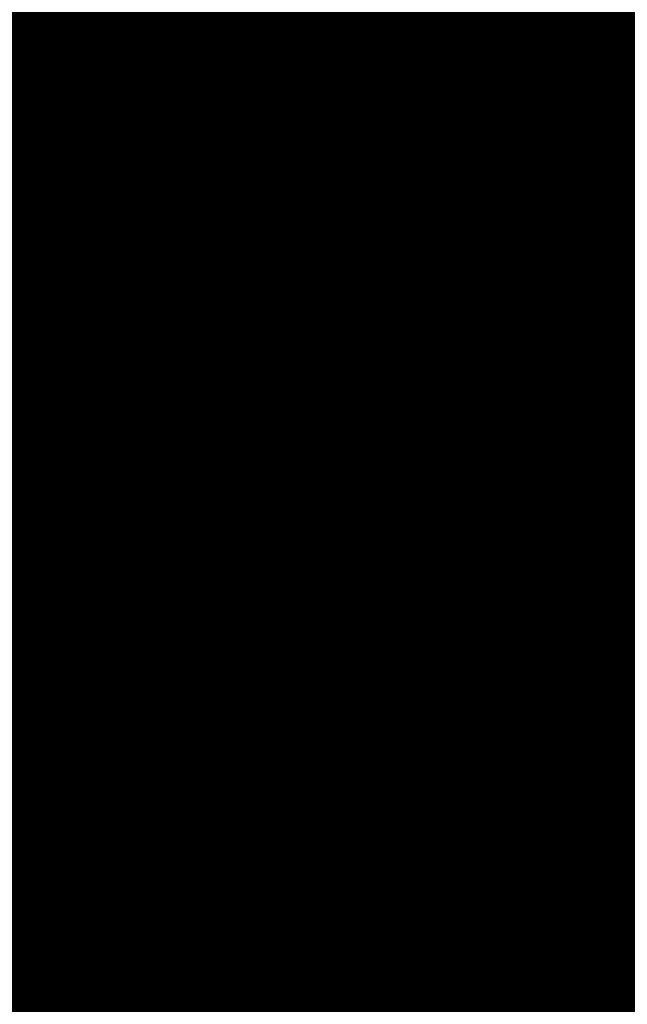
# Model space of a CAD drawing. Units: inches. Extents: x -12.5 to 13.6, y -13.3 to 13.3.
# Drawn here: x -4 to -3.8, y 4 to 4.3 of the extents above; entities that cross this region are included whole.
import ezdxf

# ---------------------------------------------------------------- set-up
doc = ezdxf.new("R2010")
doc.units = ezdxf.units.IN
doc.header["$MEASUREMENT"] = 0
for name, color, linetype in [('SEAT-BASE', 5, 'Continuous'), ('SEAT-MECHHOUSING', 5, 'Continuous'), ('SEAT-PROD_NO', 7, 'Continuous'), ('SEAT-SHELL', 5, 'Continuous')]:
    doc.layers.add(name, color=color, linetype=linetype)
doc.styles.get("Standard").update_dxf_attribs({"font": 'arial.ttf'})

msp = doc.modelspace()

# ---------------------------------------------------------------- linework, layer by layer
at = {"layer": 'SEAT-BASE'}
for points in [[(-10.33682, 8.15748, 3.87199), (-10.53135, 7.65147, 3.95024), (-1.25533, 1.36566, 6.32632)], [(-10.33682, 8.15748, 3.87199), (-1.25533, 1.36566, 6.32632), (-1.28607, 1.73824, 6.25856)], [(-1.24393, 1.76957, 6.2444), (-10.18371, 8.13163, 3.84752), (-10.33682, 8.15748, 3.87199)], [(-10.33682, 8.15748, 3.87199), (-1.28607, 1.73824, 6.25856), (-1.24393, 1.76957, 6.2444)], [(-10.16578, 8.1336, 3.78721), (-10.18371, 8.13163, 3.84752), (-1.30517, 1.86596, 6.1523)], [(-1.30517, 1.86596, 6.1523), (-10.18371, 8.13163, 3.84752), (-1.24393, 1.76957, 6.2444)], [(-10.03763, 7.98773, 2.82011), (-1.22173, 1.68349, 4.08607), (-10.01176, 7.93467, 2.80974)], [(-10.03763, 7.98773, 2.82011), (-1.22608, 1.71219, 4.11103), (-1.22173, 1.68349, 4.08607)], [(-9.9551, 7.70922, 2.95085), (-9.92026, 7.68695, 2.83673), (-1.4398, 1.63309, 4.18968)], [(-1.4398, 1.63309, 4.18968), (-9.92026, 7.68695, 2.83673), (-1.48453, 1.66977, 4.06364)], [(-10.53135, 7.65147, 3.95024), (-10.94237, 7.30265, 3.87526), (-1.62266, 0.92667, 6.32526)], [(-10.53135, 7.65147, 3.95024), (-1.62266, 0.92667, 6.32526), (-1.25533, 1.36566, 6.32632)], [(-10.94237, 7.30265, 3.87526), (-2.18158, 0.67322, 6.1734), (-2.02863, 0.63878, 6.26361)], [(-2.18158, 0.67322, 6.1734), (-10.94237, 7.30265, 3.87526), (-10.87953, 7.1715, 3.84765)], [(-10.87691, 7.1548, 3.78754), (-2.18158, 0.67322, 6.1734), (-10.87953, 7.1715, 3.84765)], [(-2.18158, 0.67322, 6.1734), (-10.87691, 7.1548, 3.78754), (-2.10682, 0.72508, 4.08276)], [(-10.87691, 7.1548, 3.78754), (-10.69947, 7.09194, 2.8055), (-2.10682, 0.72508, 4.08276)], [(-2.10682, 0.72508, 4.08276), (-10.69947, 7.09194, 2.8055), (-10.61048, 7.06517, 2.81077)], [(-10.41846, 7.08667, 2.82438), (-2.04693, 0.89599, 4.06358), (-10.61048, 7.06517, 2.81077)], [(-2.04693, 0.89599, 4.06358), (-10.41846, 7.08667, 2.82438), (-2.00667, 0.87028, 4.18847)], [(-2.00667, 0.87028, 4.18847), (-10.41846, 7.08667, 2.82438), (-10.40821, 7.08559, 2.95085)], [(-10.61048, 7.06517, 2.81077), (-1.65056, 0.66167, 4.11815), (-2.0877, 0.76389, 4.06524)], [(-10.61048, 7.06517, 2.81077), (-2.0877, 0.76389, 4.06524), (-2.10682, 0.72508, 4.08276)], [(-1.65056, 0.66167, 4.11815), (-10.61048, 7.06517, 2.81077), (-2.04693, 0.89599, 4.06358)]]:
    msp.add_3dface(points, dxfattribs=at)
for points, invisible_edges in [([(-1.22608, 1.71219, 4.11103), (-10.16578, 8.1336, 3.78721), (-1.30517, 1.86596, 6.1523)], 1), ([(-10.16578, 8.1336, 3.78721), (-1.22608, 1.71219, 4.11103), (-10.03763, 7.98773, 2.82011)], 13), ([(-10.01176, 7.93467, 2.80974), (-1.22173, 1.68349, 4.08607), (-1.48453, 1.66977, 4.06364)], 14), ([(-1.48453, 1.66977, 4.06364), (-9.92026, 7.68695, 2.83673), (-10.01176, 7.93467, 2.80974)], 12), ([(-1.44031, 1.04644, 4.23685), (-9.96911, 7.49943, 2.96467), (-9.9551, 7.70922, 2.95085)], 1), ([(-9.9551, 7.70922, 2.95085), (-1.4398, 1.63309, 4.18968), (-1.44031, 1.04644, 4.23685)], 2), ([(-1.44031, 1.04644, 4.23685), (-10.05911, 7.30838, 2.96957), (-9.96911, 7.49943, 2.96467)], 13), ([(-10.21301, 7.16374, 2.96467), (-10.05911, 7.30838, 2.96957), (-1.44031, 1.04644, 4.23685)], 14), ([(-2.02863, 0.63878, 6.26361), (-1.62266, 0.92667, 6.32526), (-10.94237, 7.30265, 3.87526)], 1), ([(-10.21301, 7.16374, 2.96467), (-1.44031, 1.04644, 4.23685), (-10.40821, 7.08559, 2.95085)], 1), ([(-2.00667, 0.87028, 4.18847), (-10.40821, 7.08559, 2.95085), (-1.44031, 1.04644, 4.23685)], 12)]:
    msp.add_3dface(points, dxfattribs=dict(at, invisible_edges=invisible_edges))
at = {"layer": 'SEAT-MECHHOUSING'}
for points in [[(-3.84637, 2.10216, 18.44524), (-3.79176, 4.55001, 18.44391), (-3.79404, 4.75062, 18.44508)], [(-3.79404, 4.75062, 18.44508), (-3.82954, 3.19168, 18.57159), (-3.84637, 2.10216, 18.44524)], [(-3.80414, 4.73972, 18.84224), (-4.03155, 4.56623, 18.83815), (-4.16271, 3.89156, 18.71772)], [(-4.16271, 3.89156, 18.71772), (-3.82954, 3.19168, 18.57159), (-3.80414, 4.73972, 18.84224)], [(-3.62334, 4.28058, 17.15036), (-3.79995, 4.42688, 17.15463), (-3.50342, 4.69606, 17.15041)], [(-3.79124, 2.10742, 18.42965), (-3.77132, 4.55131, 18.42828), (-3.79176, 4.55001, 18.44391)], [(-3.77132, 4.55131, 18.42828), (-3.75841, 4.13147, 18.05877), (-3.75085, 4.54429, 18.03642)], [(-3.84637, 2.10216, 18.44524), (-3.81078, 2.10348, 18.44384), (-3.79176, 4.55001, 18.44391)], [(-3.81078, 2.10348, 18.44384), (-3.79124, 2.10742, 18.42965), (-3.79176, 4.55001, 18.44391)], [(-4.04232, 4.27389, 17.98632), (-4.06761, 4.48197, 18.3388), (-3.89245, 4.53904, 18.04258)], [(-3.89245, 4.53904, 18.04258), (-3.87278, 4.46055, 17.71206), (-4.04232, 4.27389, 17.98632)], [(-4.04232, 4.27389, 17.98632), (-3.87278, 4.46055, 17.71206), (-4.00838, 4.21677, 17.7725)], [(-4.00838, 4.21677, 17.7725), (-3.87278, 4.46055, 17.71206), (-3.97434, 4.25379, 17.66658)], [(-3.87278, 4.46055, 17.71206), (-3.89793, 4.26302, 17.16336), (-3.97434, 4.25379, 17.66658)], [(-3.79995, 4.42688, 17.15463), (-3.89793, 4.26302, 17.16336), (-3.87278, 4.46055, 17.71206)], [(-3.86221, 4.26689, 17.14878), (-3.89793, 4.26302, 17.16336), (-3.79995, 4.42688, 17.15463)], [(-3.75869, 4.28411, 17.15039), (-3.86221, 4.26689, 17.14878), (-3.79995, 4.42688, 17.15463)], [(-3.79995, 4.42688, 17.15463), (-3.62334, 4.28058, 17.15036), (-3.75869, 4.28411, 17.15039)], [(-3.77868, 4.27191, 17.1492), (-3.86221, 4.26689, 17.14878), (-3.75869, 4.28411, 17.15039)], [(-3.75869, 4.28411, 17.15039), (-3.74907, 4.27194, 17.35265), (-3.77868, 4.27191, 17.1492)], [(-3.89793, 4.26302, 17.16336), (-3.77868, 4.27191, 17.1492), (-3.83664, 4.2576, 17.35818)], [(-3.77868, 4.27191, 17.1492), (-3.89793, 4.26302, 17.16336), (-3.86221, 4.26689, 17.14878)], [(-3.83664, 4.2576, 17.35818), (-3.77868, 4.27191, 17.1492), (-3.77136, 4.26068, 17.35236)], [(-3.74907, 4.27194, 17.35265), (-3.77136, 4.26068, 17.35236), (-3.77868, 4.27191, 17.1492)], [(-3.77136, 4.26068, 17.35236), (-3.74907, 4.27194, 17.35265), (-3.74531, 4.24683, 17.35512)], [(-3.89793, 4.26302, 17.16336), (-3.95765, 4.25224, 17.62111), (-3.97434, 4.25379, 17.66658)], [(-3.95765, 4.25224, 17.62111), (-3.89793, 4.26302, 17.16336), (-3.89469, 4.25988, 17.18405)], [(-3.89469, 4.25988, 17.18405), (-3.89793, 4.26302, 17.16336), (-3.83664, 4.2576, 17.35818)], [(-3.77136, 4.26068, 17.35236), (-3.73223, 4.18161, 17.3579), (-3.84257, 4.19105, 17.35678)], [(-3.81039, 4.2505, 17.35487), (-3.77136, 4.26068, 17.35236), (-3.84257, 4.19105, 17.35678)], [(-3.83664, 4.2576, 17.35818), (-3.77136, 4.26068, 17.35236), (-3.81039, 4.2505, 17.35487)], [(-3.77136, 4.26068, 17.35236), (-3.74531, 4.24683, 17.35512), (-3.73223, 4.18161, 17.3579)], [(-3.89469, 4.25988, 17.18405), (-3.83664, 4.2576, 17.35818), (-3.95746, 4.25226, 17.61985)], [(-3.87906, 4.25362, 17.62114), (-3.95746, 4.25226, 17.61985), (-3.83664, 4.2576, 17.35818)], [(-3.83664, 4.2576, 17.35818), (-3.87962, 4.24716, 17.67618), (-3.87906, 4.25362, 17.62114)], [(-3.87962, 4.24716, 17.67618), (-3.83664, 4.2576, 17.35818), (-3.83394, 4.2438, 17.3724)], [(-3.83664, 4.2576, 17.35818), (-3.81039, 4.2505, 17.35487), (-3.83394, 4.2438, 17.3724)], [(-4.00838, 4.21677, 17.7725), (-3.97434, 4.25379, 17.66658), (-3.87962, 4.24716, 17.67618)], [(-3.97434, 4.25379, 17.66658), (-3.95765, 4.25224, 17.62111), (-3.87962, 4.24716, 17.67618)], [(-3.95765, 4.25224, 17.62111), (-3.87906, 4.25362, 17.62114), (-3.87962, 4.24716, 17.67618)], [(-3.74016, 4.25128, 17.15578), (-3.74405, 4.24886, 17.14966), (-3.87412, 4.24835, 17.16104)], [(-4.00838, 4.21677, 17.7725), (-3.87962, 4.24716, 17.67618), (-3.9153, 4.20608, 17.78465)], [(-3.93923, 4.24091, 17.6211), (-3.87412, 4.24835, 17.16104), (-3.95556, 4.23401, 17.6858)], [(-3.88273, 4.24291, 17.16253), (-3.95556, 4.23401, 17.6858), (-3.87412, 4.24835, 17.16104)], [(-3.93923, 4.24091, 17.6211), (-3.85541, 4.24613, 17.36581), (-3.87412, 4.24835, 17.16104)], [(-3.87962, 4.24716, 17.67618), (-3.88049, 4.23531, 17.68429), (-3.9153, 4.20608, 17.78465)], [(-3.88273, 4.24291, 17.16253), (-3.87412, 4.24835, 17.16104), (-3.87495, 4.24214, 17.15779)], [(-3.88049, 4.23531, 17.68429), (-3.87962, 4.24716, 17.67618), (-3.83394, 4.2438, 17.3724)], [(-3.87495, 4.24214, 17.15779), (-3.74405, 4.24886, 17.14966), (-3.86134, 4.16481, 17.15707)], [(-3.87495, 4.24214, 17.15779), (-3.87412, 4.24835, 17.16104), (-3.74405, 4.24886, 17.14966)], [(-3.65218, 4.18903, 17.16506), (-3.86134, 4.16481, 17.15707), (-3.74405, 4.24886, 17.14966)], [(-3.83995, 4.23422, 17.35336), (-3.82442, 4.24692, 17.34501), (-3.84196, 4.24649, 17.35107)], [(-3.82442, 4.24692, 17.34501), (-3.83995, 4.23422, 17.35336), (-3.8346, 4.22492, 17.34639)], [(-3.93923, 4.24091, 17.6211), (-3.86952, 4.2448, 17.46532), (-3.85541, 4.24613, 17.36581)], [(-3.8797, 4.24212, 17.57987), (-3.86952, 4.2448, 17.46532), (-3.93923, 4.24091, 17.6211)], [(-3.8797, 4.24212, 17.57987), (-3.8604, 4.24297, 17.46205), (-3.86952, 4.2448, 17.46532)], [(-3.86952, 4.2448, 17.46532), (-3.8604, 4.24297, 17.46205), (-3.85541, 4.24613, 17.36581)], [(-3.8604, 4.24297, 17.46205), (-3.84648, 4.24333, 17.36311), (-3.85541, 4.24613, 17.36581)], [(-3.84196, 4.24649, 17.35107), (-3.85541, 4.24613, 17.36581), (-3.84648, 4.24333, 17.36311)], [(-3.84648, 4.24333, 17.36311), (-3.83995, 4.23422, 17.35336), (-3.84196, 4.24649, 17.35107)], [(-3.95556, 4.23401, 17.6858), (-3.88273, 4.24291, 17.16253), (-3.9558, 4.23192, 17.66912)], [(-3.9558, 4.23192, 17.66912), (-3.88365, 4.24168, 17.16476), (-3.89932, 4.2088, 17.16306)], [(-3.94765, 4.23652, 17.6722), (-3.93923, 4.24091, 17.6211), (-3.95556, 4.23401, 17.6858)], [(-3.89461, 4.23611, 17.67634), (-3.89212, 4.24166, 17.62113), (-3.94765, 4.23652, 17.6722)], [(-3.94765, 4.23652, 17.6722), (-3.89212, 4.24166, 17.62113), (-3.93923, 4.24091, 17.6211)], [(-3.89212, 4.24166, 17.62113), (-3.8797, 4.24212, 17.57987), (-3.93923, 4.24091, 17.6211)], [(-3.89932, 4.2088, 17.16306), (-3.88273, 4.24291, 17.16253), (-3.87495, 4.24214, 17.15779)], [(-3.89801, 4.20405, 17.1597), (-3.89932, 4.2088, 17.16306), (-3.87495, 4.24214, 17.15779)], [(-3.86134, 4.16481, 17.15707), (-3.89801, 4.20405, 17.1597), (-3.87495, 4.24214, 17.15779)], [(-3.89212, 4.24166, 17.62113), (-3.89461, 4.23611, 17.67634), (-3.8797, 4.24212, 17.57987)], [(-3.87502, 4.23841, 17.58319), (-3.8797, 4.24212, 17.57987), (-3.89461, 4.23611, 17.67634)], [(-3.88049, 4.23531, 17.68429), (-3.83417, 4.24332, 17.3724), (-3.84988, 4.20827, 17.36555)], [(-3.8604, 4.24297, 17.46205), (-3.8797, 4.24212, 17.57987), (-3.87502, 4.23841, 17.58319)], [(-3.8604, 4.24297, 17.46205), (-3.87502, 4.23841, 17.58319), (-3.85321, 4.23496, 17.46922)], [(-3.85571, 4.22792, 17.46017), (-3.84648, 4.24333, 17.36311), (-3.8604, 4.24297, 17.46205)], [(-3.85321, 4.23496, 17.46922), (-3.85571, 4.22792, 17.46017), (-3.8604, 4.24297, 17.46205)], [(-3.85571, 4.22792, 17.46017), (-3.83995, 4.23422, 17.35336), (-3.84648, 4.24333, 17.36311)], [(-3.94765, 4.23652, 17.6722), (-3.96971, 4.21117, 17.7523), (-3.89461, 4.23611, 17.67634)], [(-3.96971, 4.21117, 17.7523), (-3.94765, 4.23652, 17.6722), (-3.95556, 4.23401, 17.6858)], [(-3.89461, 4.23611, 17.67634), (-3.87416, 4.23203, 17.58894), (-3.87502, 4.23841, 17.58319)], [(-3.87416, 4.23203, 17.58894), (-3.85321, 4.23496, 17.46922), (-3.87502, 4.23841, 17.58319)], [(-3.96971, 4.21117, 17.7523), (-3.95556, 4.23401, 17.6858), (-3.98375, 4.19994, 17.7683)], [(-3.98375, 4.19994, 17.7683), (-3.95556, 4.23401, 17.6858), (-3.9558, 4.23192, 17.66912)], [(-3.92284, 4.20143, 17.77103), (-3.89461, 4.23611, 17.67634), (-3.96971, 4.21117, 17.7523)], [(-3.92284, 4.20143, 17.77103), (-3.90976, 4.21912, 17.73207), (-3.89461, 4.23611, 17.67634)], [(-3.88049, 4.23531, 17.68429), (-3.91303, 4.19631, 17.78056), (-3.9153, 4.20608, 17.78465)], [(-3.91005, 4.20361, 17.75074), (-3.89461, 4.23611, 17.67634), (-3.90976, 4.21912, 17.73207)], [(-3.91005, 4.20361, 17.75074), (-3.89084, 4.22521, 17.68194), (-3.89461, 4.23611, 17.67634)], [(-3.88049, 4.23531, 17.68429), (-3.84988, 4.20827, 17.36555), (-3.89468, 4.20104, 17.67728)], [(-3.89461, 4.23611, 17.67634), (-3.89084, 4.22521, 17.68194), (-3.87416, 4.23203, 17.58894)], [(-3.87019, 4.22572, 17.57596), (-3.87594, 4.17843, 17.46026), (-3.85321, 4.23496, 17.46922)], [(-3.85571, 4.22792, 17.46017), (-3.85321, 4.23496, 17.46922), (-3.87594, 4.17843, 17.46026)], [(-3.87416, 4.23203, 17.58894), (-3.87019, 4.22572, 17.57596), (-3.85321, 4.23496, 17.46922)], [(-3.83995, 4.23422, 17.35336), (-3.85676, 4.22781, 17.45141), (-3.86796, 4.17348, 17.35829)], [(-3.8346, 4.22492, 17.34639), (-3.83995, 4.23422, 17.35336), (-3.86796, 4.17348, 17.35829)], [(-3.85676, 4.22781, 17.45141), (-3.83995, 4.23422, 17.35336), (-3.85571, 4.22792, 17.46017)], [(-3.9558, 4.23192, 17.66912), (-3.96422, 4.21043, 17.66483), (-3.98943, 4.18099, 17.7531)], [(-3.98943, 4.18099, 17.7531), (-3.98375, 4.19994, 17.7683), (-3.9558, 4.23192, 17.66912)], [(-3.96422, 4.21043, 17.66483), (-3.9558, 4.23192, 17.66912), (-3.89932, 4.2088, 17.16306)], [(-3.91303, 4.19631, 17.78056), (-3.88216, 4.23158, 17.68444), (-3.89468, 4.20104, 17.67728)], [(-3.87416, 4.23203, 17.58894), (-3.89103, 4.2201, 17.68014), (-3.89415, 4.17899, 17.58496)], [(-3.87416, 4.23203, 17.58894), (-3.89415, 4.17899, 17.58496), (-3.87019, 4.22572, 17.57596)], [(-3.89103, 4.2201, 17.68014), (-3.87416, 4.23203, 17.58894), (-3.89084, 4.22521, 17.68194)], [(-3.87616, 4.18368, 17.45141), (-3.8675, 4.18478, 17.38962), (-3.85676, 4.22781, 17.45141)], [(-3.87594, 4.17843, 17.46026), (-3.87616, 4.18368, 17.45141), (-3.85676, 4.22781, 17.45141)], [(-3.87594, 4.17843, 17.46026), (-3.85676, 4.22781, 17.45141), (-3.85571, 4.22792, 17.46017)], [(-3.86796, 4.17348, 17.35829), (-3.85676, 4.22781, 17.45141), (-3.8675, 4.18478, 17.38962)], [(-3.89084, 4.22521, 17.68194), (-3.91005, 4.20361, 17.75074), (-3.89148, 4.21977, 17.6807)], [(-3.89415, 4.17899, 17.58496), (-3.89005, 4.17631, 17.57589), (-3.87019, 4.22572, 17.57596)], [(-3.87594, 4.17843, 17.46026), (-3.87019, 4.22572, 17.57596), (-3.89005, 4.17631, 17.57589)], [(-3.86796, 4.17348, 17.35829), (-3.85643, 4.17961, 17.34642), (-3.8346, 4.22492, 17.34639)], [(-3.64506, 4.19143, 17.33585), (-3.8346, 4.22492, 17.34639), (-3.85643, 4.17961, 17.34642)], [(-3.90456, 4.20551, 17.72849), (-3.89148, 4.21977, 17.6807), (-3.91005, 4.20361, 17.75074)], [(-3.9091, 4.1733, 17.66913), (-3.89894, 4.17811, 17.60817), (-3.89103, 4.2201, 17.68014)], [(-3.89103, 4.2201, 17.68014), (-3.90456, 4.20551, 17.72849), (-3.9091, 4.1733, 17.66913)], [(-3.89894, 4.17811, 17.60817), (-3.89415, 4.17899, 17.58496), (-3.89103, 4.2201, 17.68014)], [(-3.9153, 4.20608, 17.78465), (-4.05277, 4.14913, 17.85731), (-4.00838, 4.21677, 17.7725)], [(-3.91005, 4.20361, 17.75074), (-3.90976, 4.21912, 17.73207), (-3.92284, 4.20143, 17.77103)], [(-3.92284, 4.20143, 17.77103), (-3.96971, 4.21117, 17.7523), (-3.99966, 4.16515, 17.82193)], [(-3.98375, 4.19994, 17.7683), (-3.99966, 4.16515, 17.82193), (-3.96971, 4.21117, 17.7523)], [(-3.96422, 4.21043, 17.66483), (-3.98496, 4.18746, 17.72951), (-3.98943, 4.18099, 17.7531)], [(-3.98496, 4.18746, 17.72951), (-3.96422, 4.21043, 17.66483), (-3.97105, 4.2048, 17.66353)], [(-3.96422, 4.21043, 17.66483), (-3.96491, 4.20801, 17.62113), (-3.97105, 4.2048, 17.66353)], [(-3.96422, 4.21043, 17.66483), (-3.89932, 4.2088, 17.16306), (-3.96491, 4.20801, 17.62113)], [(-3.9153, 4.20608, 17.78465), (-3.95849, 4.15008, 17.85541), (-4.05277, 4.14913, 17.85731)], [(-3.9869, 4.20552, 17.62117), (-3.93071, 4.20545, 17.19545), (-4.00109, 4.19637, 17.66071)], [(-3.93145, 4.2, 17.17606), (-4.00109, 4.19637, 17.66071), (-3.93071, 4.20545, 17.19545)], [(-3.99355, 4.20223, 17.66309), (-3.97105, 4.2048, 17.66353), (-3.9869, 4.20552, 17.62117)], [(-3.93071, 4.20545, 17.19545), (-3.9869, 4.20552, 17.62117), (-3.96491, 4.20801, 17.62113)], [(-3.97105, 4.2048, 17.66353), (-3.9656, 4.20794, 17.62113), (-3.9869, 4.20552, 17.62117)], [(-3.90458, 4.208, 17.1676), (-3.96491, 4.20801, 17.62113), (-3.89932, 4.2088, 17.16306)], [(-3.90458, 4.208, 17.1676), (-3.93071, 4.20545, 17.19545), (-3.96491, 4.20801, 17.62113)], [(-3.9153, 4.20608, 17.78465), (-3.91303, 4.19631, 17.78056), (-3.95849, 4.15008, 17.85541)], [(-3.9221, 4.20617, 17.17779), (-3.90562, 4.20376, 17.16092), (-3.93145, 4.2, 17.17606)], [(-3.9221, 4.20617, 17.17779), (-3.93145, 4.2, 17.17606), (-3.93071, 4.20545, 17.19545)], [(-3.9221, 4.20617, 17.17779), (-3.93071, 4.20545, 17.19545), (-3.90458, 4.208, 17.1676)], [(-3.9091, 4.1733, 17.66913), (-3.90456, 4.20551, 17.72849), (-3.92918, 4.14511, 17.733)], [(-3.90456, 4.20551, 17.72849), (-3.91005, 4.20361, 17.75074), (-3.92918, 4.14511, 17.733)], [(-3.90562, 4.20376, 17.16092), (-3.9221, 4.20617, 17.17779), (-3.90458, 4.208, 17.1676)], [(-3.91334, 4.20709, 17.1727), (-3.90458, 4.208, 17.1676), (-3.9221, 4.20617, 17.17779)], [(-3.90562, 4.20376, 17.16092), (-3.90458, 4.208, 17.1676), (-3.89932, 4.2088, 17.16306)], [(-3.89932, 4.2088, 17.16306), (-3.89801, 4.20405, 17.1597), (-3.90562, 4.20376, 17.16092)], [(-3.99355, 4.20223, 17.66309), (-3.98496, 4.18746, 17.72951), (-3.97105, 4.2048, 17.66353)], [(-3.91005, 4.20361, 17.75074), (-3.95876, 4.12785, 17.85015), (-3.96208, 4.08253, 17.80141)], [(-3.96208, 4.08253, 17.80141), (-3.92918, 4.14511, 17.733), (-3.91005, 4.20361, 17.75074)], [(-3.95876, 4.12785, 17.85015), (-3.91005, 4.20361, 17.75074), (-3.92284, 4.20143, 17.77103)], [(-3.93145, 4.2, 17.17606), (-3.90562, 4.20376, 17.16092), (-3.95846, 4.10759, 17.1745)], [(-3.90562, 4.20376, 17.16092), (-3.92761, 4.12365, 17.16153), (-3.95846, 4.10759, 17.1745)], [(-3.89801, 4.20405, 17.1597), (-3.86134, 4.16481, 17.15707), (-3.92761, 4.12365, 17.16153)], [(-3.90562, 4.20376, 17.16092), (-3.89801, 4.20405, 17.1597), (-3.92761, 4.12365, 17.16153)], [(-4.00109, 4.19637, 17.66071), (-3.93145, 4.2, 17.17606), (-3.96938, 4.10958, 17.19291)], [(-3.99966, 4.16515, 17.82193), (-3.96649, 4.13847, 17.85095), (-3.92284, 4.20143, 17.77103)], [(-3.95846, 4.10759, 17.1745), (-3.96938, 4.10958, 17.19291), (-3.93145, 4.2, 17.17606)], [(-3.96649, 4.13847, 17.85095), (-3.95876, 4.12785, 17.85015), (-3.92284, 4.20143, 17.77103)], [(-3.91303, 4.19631, 17.78056), (-3.89468, 4.20104, 17.67728), (-3.91864, 4.15125, 17.74591)], [(-3.89468, 4.20104, 17.67728), (-3.88491, 4.18082, 17.66049), (-3.91864, 4.15125, 17.74591)], [(-4.00109, 4.19637, 17.66071), (-3.96938, 4.10958, 17.19291), (-3.98409, 4.07108, 17.22576)], [(-3.94882, 4.10136, 17.80381), (-3.95849, 4.15008, 17.85541), (-3.91303, 4.19631, 17.78056)], [(-3.94882, 4.10136, 17.80381), (-3.91303, 4.19631, 17.78056), (-3.91864, 4.15125, 17.74591)], [(-3.84257, 4.19105, 17.35678), (-3.82964, 4.18509, 17.36284), (-3.88491, 4.18082, 17.66049)], [(-3.86582, 4.15932, 17.32397), (-3.64506, 4.19143, 17.33585), (-3.8638, 4.16687, 17.34008)], [(-3.86582, 4.15932, 17.32397), (-3.6434, 4.18235, 17.32422), (-3.64506, 4.19143, 17.33585)], [(-3.85643, 4.17961, 17.34642), (-3.8638, 4.16687, 17.34008), (-3.64506, 4.19143, 17.33585)], [(-3.86134, 4.16481, 17.15707), (-3.65218, 4.18903, 17.16506), (-3.84446, 4.16244, 17.16745)], [(-3.64762, 4.18061, 17.1765), (-3.84446, 4.16244, 17.16745), (-3.65218, 4.18903, 17.16506)], [(-3.82964, 4.18509, 17.36284), (-3.84257, 4.19105, 17.35678), (-3.73223, 4.18161, 17.3579)], [(-3.88491, 4.18082, 17.66049), (-3.82964, 4.18509, 17.36284), (-3.8663, 4.18059, 17.62105)], [(-3.8675, 4.18478, 17.38962), (-3.87616, 4.18368, 17.45141), (-3.87594, 4.17843, 17.46026)], [(-3.87594, 4.17843, 17.46026), (-3.86737, 4.1777, 17.38537), (-3.8675, 4.18478, 17.38962)], [(-3.8675, 4.18478, 17.38962), (-3.87147, 4.1709, 17.37664), (-3.86796, 4.17348, 17.35829)], [(-3.77109, 4.17831, 17.62122), (-3.86624, 4.1806, 17.62061), (-3.82964, 4.18509, 17.36284)], [(-3.77109, 4.17831, 17.62122), (-3.82964, 4.18509, 17.36284), (-3.73223, 4.18161, 17.3579)], [(-3.86582, 4.15932, 17.32397), (-3.84446, 4.16244, 17.16745), (-3.6434, 4.18235, 17.32422)], [(-3.64762, 4.18061, 17.1765), (-3.6434, 4.18235, 17.32422), (-3.84446, 4.16244, 17.16745)], [(-3.78263, 4.16898, 17.68367), (-3.91864, 4.15125, 17.74591), (-3.88491, 4.18082, 17.66049)], [(-3.9091, 4.1733, 17.66913), (-3.90739, 4.16523, 17.66594), (-3.89894, 4.17811, 17.60817)], [(-3.90739, 4.16523, 17.66594), (-3.88995, 4.16957, 17.59334), (-3.89894, 4.17811, 17.60817)], [(-3.89894, 4.17811, 17.60817), (-3.88995, 4.16957, 17.59334), (-3.89415, 4.17899, 17.58496)], [(-3.88995, 4.16957, 17.59334), (-3.89124, 4.17186, 17.58541), (-3.89415, 4.17899, 17.58496)], [(-3.89005, 4.17631, 17.57589), (-3.89415, 4.17899, 17.58496), (-3.89124, 4.17186, 17.58541)], [(-3.87594, 4.17843, 17.46026), (-3.89005, 4.17631, 17.57589), (-3.86929, 4.17164, 17.46947)], [(-3.8663, 4.18059, 17.62105), (-3.78263, 4.16898, 17.68367), (-3.88491, 4.18082, 17.66049)], [(-3.86287, 4.17283, 17.38652), (-3.87594, 4.17843, 17.46026), (-3.86929, 4.17164, 17.46947)], [(-3.86287, 4.17283, 17.38652), (-3.86737, 4.1777, 17.38537), (-3.87594, 4.17843, 17.46026)], [(-3.85643, 4.17961, 17.34642), (-3.86796, 4.17348, 17.35829), (-3.8638, 4.16687, 17.34008)], [(-3.77109, 4.17831, 17.62122), (-3.78263, 4.16898, 17.68367), (-3.8663, 4.18059, 17.62105)], [(-3.84457, 4.05027, 17.8263), (-3.78263, 4.16898, 17.68367), (-3.77109, 4.17831, 17.62122)], [(-3.89124, 4.17186, 17.58541), (-3.88415, 4.16912, 17.58899), (-3.89005, 4.17631, 17.57589)], [(-3.86929, 4.17164, 17.46947), (-3.89005, 4.17631, 17.57589), (-3.88415, 4.16912, 17.58899)], [(-3.92918, 4.14511, 17.733), (-3.92634, 4.13206, 17.73603), (-3.9091, 4.1733, 17.66913)], [(-3.9091, 4.1733, 17.66913), (-3.92634, 4.13206, 17.73603), (-3.90739, 4.16523, 17.66594)], [(-3.90739, 4.16523, 17.66594), (-3.9091, 4.1733, 17.66913), (-3.90913, 4.16934, 17.66662)], [(-3.88415, 4.16912, 17.58899), (-3.89124, 4.17186, 17.58541), (-3.88995, 4.16957, 17.59334)], [(-3.87147, 4.1709, 17.37664), (-3.86287, 4.17283, 17.38652), (-3.88568, 4.13158, 17.38246)], [(-3.86287, 4.17283, 17.38652), (-3.8625, 4.16743, 17.38484), (-3.88568, 4.13158, 17.38246)], [(-3.87147, 4.1709, 17.37664), (-3.88568, 4.13158, 17.38246), (-3.88293, 4.1388, 17.3783)], [(-3.79164, 4.16692, 17.6094), (-3.86929, 4.17164, 17.46947), (-3.88415, 4.16912, 17.58899)], [(-3.8707, 4.15272, 17.32324), (-3.86796, 4.17348, 17.35829), (-3.88326, 4.13906, 17.37409)], [(-3.87147, 4.1709, 17.37664), (-3.88326, 4.13906, 17.37409), (-3.86796, 4.17348, 17.35829)], [(-3.88326, 4.13906, 17.37409), (-3.87147, 4.1709, 17.37664), (-3.88293, 4.1388, 17.3783)], [(-3.8638, 4.16687, 17.34008), (-3.86796, 4.17348, 17.35829), (-3.8707, 4.15272, 17.32324)], [(-3.8625, 4.16743, 17.38484), (-3.86287, 4.17283, 17.38652), (-3.85287, 4.17229, 17.38794)], [(-3.82045, 4.17133, 17.39343), (-3.8625, 4.16743, 17.38484), (-3.85287, 4.17229, 17.38794)], [(-3.81815, 4.16602, 17.39288), (-3.8625, 4.16743, 17.38484), (-3.82045, 4.17133, 17.39343)], [(-3.82045, 4.17133, 17.39343), (-3.79342, 4.17051, 17.4116), (-3.81815, 4.16602, 17.39288)], [(-3.78263, 4.16898, 17.68367), (-3.81368, 4.13144, 17.76245), (-3.91864, 4.15125, 17.74591)], [(-3.90739, 4.16523, 17.66594), (-3.90057, 4.1615, 17.66736), (-3.88995, 4.16957, 17.59334)], [(-3.90057, 4.1615, 17.66736), (-3.89028, 4.1691, 17.6092), (-3.88995, 4.16957, 17.59334)], [(-3.79164, 4.16692, 17.6094), (-3.89028, 4.1691, 17.6092), (-3.90057, 4.1615, 17.66736)], [(-3.79164, 4.16692, 17.6094), (-3.88995, 4.16957, 17.59334), (-3.89028, 4.1691, 17.6092)], [(-3.79164, 4.16692, 17.6094), (-3.88415, 4.16912, 17.58899), (-3.88995, 4.16957, 17.59334)], [(-3.81368, 4.13144, 17.76245), (-3.78263, 4.16898, 17.68367), (-3.84457, 4.05027, 17.8263)], [(-3.81815, 4.16602, 17.39288), (-3.79342, 4.17051, 17.4116), (-3.79017, 4.16489, 17.41309)], [(-3.79164, 4.16692, 17.6094), (-3.80059, 4.15403, 17.66418), (-3.77118, 4.16822, 17.47318)], [(-3.80059, 4.15403, 17.66418), (-3.78604, 4.13092, 17.47478), (-3.77118, 4.16822, 17.47318)], [(-3.79342, 4.17051, 17.4116), (-3.77421, 4.16835, 17.43986), (-3.79017, 4.16489, 17.41309)], [(-3.78841, 4.13203, 17.43968), (-3.79017, 4.16489, 17.41309), (-3.77421, 4.16835, 17.43986)], [(-3.78841, 4.13203, 17.43968), (-3.77421, 4.16835, 17.43986), (-3.77118, 4.16822, 17.47318)], [(-3.78841, 4.13203, 17.43968), (-3.77118, 4.16822, 17.47318), (-3.78604, 4.13092, 17.47478)], [(-3.99966, 4.16515, 17.82193), (-4.02195, 4.12293, 17.86113), (-3.96649, 4.13847, 17.85095)], [(-3.92761, 4.12365, 17.16153), (-3.86134, 4.16481, 17.15707), (-3.87535, 4.11384, 17.16009)], [(-3.90739, 4.16523, 17.66594), (-3.92634, 4.13206, 17.73603), (-3.90057, 4.1615, 17.66736)], [(-3.80165, 4.15866, 17.66651), (-3.79164, 4.16692, 17.6094), (-3.90057, 4.1615, 17.66736)], [(-3.88568, 4.13158, 17.38246), (-3.8625, 4.16743, 17.38484), (-3.87454, 4.13568, 17.38484)], [(-3.86134, 4.16481, 17.15707), (-3.85525, 4.15633, 17.16153), (-3.87535, 4.11384, 17.16009)], [(-3.86501, 4.13259, 17.38567), (-3.87454, 4.13568, 17.38484), (-3.8625, 4.16743, 17.38484)], [(-3.8638, 4.16687, 17.34008), (-3.8707, 4.15272, 17.32324), (-3.86582, 4.15932, 17.32397)], [(-3.83018, 4.13596, 17.39281), (-3.86501, 4.13259, 17.38567), (-3.8625, 4.16743, 17.38484)], [(-3.8625, 4.16743, 17.38484), (-3.81815, 4.16602, 17.39288), (-3.83018, 4.13596, 17.39281)], [(-3.84446, 4.16244, 17.16745), (-3.85525, 4.15633, 17.16153), (-3.86134, 4.16481, 17.15707)], [(-3.83018, 4.13596, 17.39281), (-3.81815, 4.16602, 17.39288), (-3.80217, 4.13562, 17.41314)], [(-3.81815, 4.16602, 17.39288), (-3.79017, 4.16489, 17.41309), (-3.80217, 4.13562, 17.41314)], [(-3.80217, 4.13562, 17.41314), (-3.79017, 4.16489, 17.41309), (-3.78841, 4.13203, 17.43968)], [(-3.80165, 4.15866, 17.66651), (-3.80059, 4.15403, 17.66418), (-3.79164, 4.16692, 17.6094)], [(-3.92634, 4.13206, 17.73603), (-3.82861, 4.12118, 17.7464), (-3.90057, 4.1615, 17.66736)], [(-3.82861, 4.12118, 17.7464), (-3.80585, 4.15054, 17.68693), (-3.90057, 4.1615, 17.66736)], [(-3.90057, 4.1615, 17.66736), (-3.80585, 4.15054, 17.68693), (-3.80165, 4.15866, 17.66651)], [(-3.84446, 4.16244, 17.16745), (-3.86582, 4.15932, 17.32397), (-3.85218, 4.1523, 17.17498)], [(-3.85218, 4.1523, 17.17498), (-3.85525, 4.15633, 17.16153), (-3.84446, 4.16244, 17.16745)], [(-3.85218, 4.1523, 17.17498), (-3.86582, 4.15932, 17.32397), (-3.8707, 4.15272, 17.32324)], [(-3.80585, 4.15054, 17.68693), (-3.80059, 4.15403, 17.66418), (-3.80165, 4.15866, 17.66651)], [(-3.8742, 4.09522, 17.17249), (-3.87535, 4.11384, 17.16009), (-3.85525, 4.15633, 17.16153)], [(-3.85525, 4.15633, 17.16153), (-3.85218, 4.1523, 17.17498), (-3.8742, 4.09522, 17.17249)], [(-3.80585, 4.15054, 17.68693), (-3.80249, 4.13187, 17.61024), (-3.80059, 4.15403, 17.66418)], [(-3.80249, 4.13187, 17.61024), (-3.78604, 4.13092, 17.47478), (-3.80059, 4.15403, 17.66418)], [(-3.81368, 4.13144, 17.76245), (-3.94882, 4.10136, 17.80381), (-3.91864, 4.15125, 17.74591)], [(-3.89297, 4.12313, 17.37606), (-3.8742, 4.09522, 17.17249), (-3.85218, 4.1523, 17.17498)], [(-3.85218, 4.1523, 17.17498), (-3.88326, 4.13906, 17.37409), (-3.89297, 4.12313, 17.37606)], [(-3.8707, 4.15272, 17.32324), (-3.88326, 4.13906, 17.37409), (-3.85218, 4.1523, 17.17498)], [(-3.81596, 4.11969, 17.67828), (-3.80585, 4.15054, 17.68693), (-3.83517, 4.10004, 17.76111)], [(-3.83517, 4.10004, 17.76111), (-3.80585, 4.15054, 17.68693), (-3.82861, 4.12118, 17.7464)], [(-3.81596, 4.11969, 17.67828), (-3.81115, 4.12573, 17.65938), (-3.80585, 4.15054, 17.68693)], [(-3.80585, 4.15054, 17.68693), (-3.81115, 4.12573, 17.65938), (-3.80249, 4.13187, 17.61024)], [(-4.05277, 4.14913, 17.85731), (-3.95849, 4.15008, 17.85541), (-4.09945, 4.05679, 17.92229)], [(-4.09945, 4.05679, 17.92229), (-3.95849, 4.15008, 17.85541), (-4.00203, 4.05397, 17.91518)], [(-4.02468, 3.94918, 17.93281), (-3.95849, 4.15008, 17.85541), (-3.97825, 4.02763, 17.84494)], [(-4.02468, 3.94918, 17.93281), (-4.00203, 4.05397, 17.91518), (-3.95849, 4.15008, 17.85541)], [(-3.97825, 4.02763, 17.84494), (-3.95849, 4.15008, 17.85541), (-3.94882, 4.10136, 17.80381)], [(-3.9551, 4.08391, 17.79057), (-3.92918, 4.14511, 17.733), (-3.96208, 4.08253, 17.80141)], [(-3.92918, 4.14511, 17.733), (-3.9551, 4.08391, 17.79057), (-3.92634, 4.13206, 17.73603)], [(-4.02195, 4.12293, 17.86113), (-4.05363, 4.05846, 17.89975), (-3.96649, 4.13847, 17.85095)], [(-3.99783, 4.04599, 17.90314), (-3.96649, 4.13847, 17.85095), (-4.05363, 4.05846, 17.89975)], [(-3.99783, 4.04599, 17.90314), (-3.95876, 4.12785, 17.85015), (-3.96649, 4.13847, 17.85095)], [(-3.88356, 4.13857, 17.37414), (-3.88293, 4.1388, 17.3783), (-3.89297, 4.12313, 17.37606)], [(-3.88568, 4.13158, 17.38246), (-3.89297, 4.12313, 17.37606), (-3.88293, 4.1388, 17.3783)], [(-3.88568, 4.13158, 17.38246), (-3.87454, 4.13568, 17.38484), (-3.8819, 4.13026, 17.38779)], [(-3.86501, 4.13259, 17.38567), (-3.8819, 4.13026, 17.38779), (-3.87454, 4.13568, 17.38484)], [(-3.83018, 4.13596, 17.39281), (-3.83367, 4.13107, 17.39477), (-3.86501, 4.13259, 17.38567)], [(-3.83367, 4.13107, 17.39477), (-3.83018, 4.13596, 17.39281), (-3.80684, 4.13168, 17.41182)], [(-3.80217, 4.13562, 17.41314), (-3.80684, 4.13168, 17.41182), (-3.83018, 4.13596, 17.39281)], [(-3.80217, 4.13562, 17.41314), (-3.78841, 4.13203, 17.43968), (-3.80684, 4.13168, 17.41182)], [(-3.9551, 4.08391, 17.79057), (-3.82861, 4.12118, 17.7464), (-3.92634, 4.13206, 17.73603)], [(-3.81368, 4.13144, 17.76245), (-3.84457, 4.05027, 17.8263), (-3.94882, 4.10136, 17.80381)], [(-3.89297, 4.12313, 17.37606), (-3.88568, 4.13158, 17.38246), (-3.91446, 4.12605, 17.60924)], [(-3.88568, 4.13158, 17.38246), (-3.8819, 4.13026, 17.38779), (-3.91446, 4.12605, 17.60924)], [(-3.8819, 4.13026, 17.38779), (-3.86501, 4.13259, 17.38567), (-3.83367, 4.13107, 17.39477)], [(-3.83367, 4.13107, 17.39477), (-3.78604, 4.13092, 17.47478), (-3.8819, 4.13026, 17.38779)], [(-3.78604, 4.13092, 17.47478), (-3.83367, 4.13107, 17.39477), (-3.80684, 4.13168, 17.41182)], [(-3.81115, 4.12573, 17.65938), (-3.80872, 4.1279, 17.60925), (-3.80249, 4.13187, 17.61024)], [(-3.80872, 4.1279, 17.60925), (-3.78604, 4.13092, 17.47478), (-3.80249, 4.13187, 17.61024)], [(-3.78841, 4.13203, 17.43968), (-3.78604, 4.13092, 17.47478), (-3.80684, 4.13168, 17.41182)], [(-3.95876, 4.12785, 17.85015), (-3.99783, 4.04599, 17.90314), (-3.98482, 4.02497, 17.8337)], [(-3.95876, 4.12785, 17.85015), (-3.98482, 4.02497, 17.8337), (-3.96208, 4.08253, 17.80141)], [(-3.93191, 4.11516, 17.6437), (-3.89297, 4.12313, 17.37606), (-3.91446, 4.12605, 17.60924)], [(-3.93191, 4.11516, 17.6437), (-3.91446, 4.12605, 17.60924), (-3.92983, 4.11724, 17.66446)], [(-3.92983, 4.11724, 17.66446), (-3.80872, 4.1279, 17.60925), (-3.81743, 4.12183, 17.65695)], [(-3.80872, 4.1279, 17.60925), (-3.92983, 4.11724, 17.66446), (-3.91446, 4.12605, 17.60924)], [(-3.81115, 4.12573, 17.65938), (-3.81743, 4.12183, 17.65695), (-3.80872, 4.1279, 17.60925)], [(-3.95846, 4.10759, 17.1745), (-3.92761, 4.12365, 17.16153), (-3.94196, 4.08938, 17.16949)], [(-3.94196, 4.08938, 17.16949), (-3.92761, 4.12365, 17.16153), (-3.88789, 4.08107, 17.16758)], [(-3.91661, 4.08641, 17.42029), (-3.89297, 4.12313, 17.37606), (-3.93191, 4.11516, 17.6437)], [(-3.87535, 4.11384, 17.16009), (-3.88789, 4.08107, 17.16758), (-3.92761, 4.12365, 17.16153)], [(-3.81596, 4.11969, 17.67828), (-3.81743, 4.12183, 17.65695), (-3.81115, 4.12573, 17.65938)], [(-3.85397, 4.07212, 17.79505), (-3.82861, 4.12118, 17.7464), (-3.9551, 4.08391, 17.79057)], [(-3.82204, 4.11608, 17.67532), (-3.92983, 4.11724, 17.66446), (-3.81743, 4.12183, 17.65695)], [(-3.83517, 4.10004, 17.76111), (-3.82861, 4.12118, 17.7464), (-3.85397, 4.07212, 17.79505)], [(-3.83283, 4.09253, 17.72845), (-3.81596, 4.11969, 17.67828), (-3.83517, 4.10004, 17.76111)], [(-3.82204, 4.11608, 17.67532), (-3.81596, 4.11969, 17.67828), (-3.83283, 4.09253, 17.72845)], [(-3.82204, 4.11608, 17.67532), (-3.81743, 4.12183, 17.65695), (-3.81596, 4.11969, 17.67828)], [(-3.9434, 4.08316, 17.72915), (-3.95231, 4.08092, 17.72432), (-3.92983, 4.11724, 17.66446)], [(-3.95231, 4.08092, 17.72432), (-3.94041, 4.10364, 17.67784), (-3.92983, 4.11724, 17.66446)], [(-3.92856, 4.11094, 17.68332), (-3.9434, 4.08316, 17.72915), (-3.92983, 4.11724, 17.66446)], [(-3.93191, 4.11516, 17.6437), (-3.92983, 4.11724, 17.66446), (-3.94041, 4.10364, 17.67784)], [(-3.92856, 4.11094, 17.68332), (-3.92983, 4.11724, 17.66446), (-3.82204, 4.11608, 17.67532)], [(-3.82204, 4.11608, 17.67532), (-3.83871, 4.08921, 17.72441), (-3.92856, 4.11094, 17.68332)], [(-3.83283, 4.09253, 17.72845), (-3.83871, 4.08921, 17.72441), (-3.82204, 4.11608, 17.67532)], [(-3.93191, 4.11516, 17.6437), (-3.94041, 4.10364, 17.67784), (-3.91661, 4.08641, 17.42029)], [(-3.8742, 4.09522, 17.17249), (-3.88789, 4.08107, 17.16758), (-3.87535, 4.11384, 17.16009)], [(-3.92856, 4.11094, 17.68332), (-3.83871, 4.08921, 17.72441), (-3.9434, 4.08316, 17.72915)], [(-3.95846, 4.10759, 17.1745), (-3.95235, 4.05963, 17.19), (-3.96833, 4.07239, 17.19448)], [(-3.95846, 4.10759, 17.1745), (-3.94196, 4.08938, 17.16949), (-3.95235, 4.05963, 17.19)], [(-3.94041, 4.10364, 17.67784), (-3.96827, 4.04098, 17.76592), (-3.97076, 4.01552, 17.69955)], [(-3.94041, 4.10364, 17.67784), (-3.95231, 4.08092, 17.72432), (-3.96827, 4.04098, 17.76592)], [(-3.94882, 4.10136, 17.80381), (-3.84457, 4.05027, 17.8263), (-3.97825, 4.02763, 17.84494)], [(-3.85397, 4.07212, 17.79505), (-3.87762, 4.01203, 17.82652), (-3.83517, 4.10004, 17.76111)], [(-3.87401, 4.01059, 17.82189), (-3.83517, 4.10004, 17.76111), (-3.87762, 4.01203, 17.82652)], [(-3.83517, 4.10004, 17.76111), (-3.87401, 4.01059, 17.82189), (-3.85288, 4.05072, 17.76944)], [(-3.83517, 4.10004, 17.76111), (-3.85288, 4.05072, 17.76944), (-3.83283, 4.09253, 17.72845)], [(-3.8742, 4.09522, 17.17249), (-3.89651, 4.04456, 17.20788), (-3.88789, 4.08107, 17.16758)], [(-3.83283, 4.09253, 17.72845), (-3.85288, 4.05072, 17.76944), (-3.85777, 4.04986, 17.76311)], [(-3.83283, 4.09253, 17.72845), (-3.85777, 4.04986, 17.76311), (-3.83871, 4.08921, 17.72441)], [(-3.90007, 4.05178, 17.18876), (-3.95235, 4.05963, 17.19), (-3.94196, 4.08938, 17.16949)], [(-3.9434, 4.08316, 17.72915), (-3.83871, 4.08921, 17.72441), (-3.85777, 4.04986, 17.76311)], [(-3.94196, 4.08938, 17.16949), (-3.88789, 4.08107, 17.16758), (-3.90007, 4.05178, 17.18876)], [(-3.96567, 4.02279, 17.64171), (-3.93934, 4.03276, 17.44993), (-3.91661, 4.08641, 17.42029)], [(-3.91661, 4.08641, 17.42029), (-3.93934, 4.03276, 17.44993), (-3.90791, 4.03494, 17.25851)], [(-3.90791, 4.03494, 17.25851), (-3.89651, 4.04456, 17.20788), (-3.91661, 4.08641, 17.42029)], [(-3.98144, 4.02028, 17.82742), (-3.9551, 4.08391, 17.79057), (-3.98482, 4.02497, 17.8337)], [(-3.9551, 4.08391, 17.79057), (-3.96208, 4.08253, 17.80141), (-3.98482, 4.02497, 17.8337)], [(-3.85397, 4.07212, 17.79505), (-3.9551, 4.08391, 17.79057), (-3.98144, 4.02028, 17.82742)], [(-3.96827, 4.04098, 17.76592), (-3.9434, 4.08316, 17.72915), (-3.85777, 4.04986, 17.76311)], [(-3.95231, 4.08092, 17.72432), (-3.9434, 4.08316, 17.72915), (-3.96827, 4.04098, 17.76592)], [(-3.89651, 4.04456, 17.20788), (-3.90007, 4.05178, 17.18876), (-3.88789, 4.08107, 17.16758)], [(-3.98409, 4.07108, 17.22576), (-3.97869, 4.04923, 17.23131), (-4.03167, 4.03782, 17.6372)], [(-3.98409, 4.07108, 17.22576), (-3.96833, 4.07239, 17.19448), (-3.97869, 4.04923, 17.23131)], [(-3.87762, 4.01203, 17.82652), (-3.85397, 4.07212, 17.79505), (-3.98144, 4.02028, 17.82742)], [(-3.96057, 4.03916, 17.22065), (-3.97869, 4.04923, 17.23131), (-3.96833, 4.07239, 17.19448)], [(-3.96057, 4.03916, 17.22065), (-3.96833, 4.07239, 17.19448), (-3.95235, 4.05963, 17.19)], [(-3.75881, 4.06654, 18.06216), (-3.77444, 4.01611, 18.41463), (-3.76068, 4.04288, 18.0471)], [(-3.91139, 4.0321, 17.21955), (-3.96057, 4.03916, 17.22065), (-3.95235, 4.05963, 17.19)], [(-3.91139, 4.0321, 17.21955), (-3.95235, 4.05963, 17.19), (-3.90007, 4.05178, 17.18876)], [(-3.84457, 4.05027, 17.8263), (-3.8209, 4.01897, 17.84153), (-3.97825, 4.02763, 17.84494)], [(-3.90007, 4.05178, 17.18876), (-3.89651, 4.04456, 17.20788), (-3.91139, 4.0321, 17.21955)], [(-3.85288, 4.05072, 17.76944), (-3.87401, 4.01059, 17.82189), (-3.87164, 3.99892, 17.79588)], [(-3.85288, 4.05072, 17.76944), (-3.87164, 3.99892, 17.79588), (-3.85777, 4.04986, 17.76311)], [(-3.97869, 4.04923, 17.23131), (-4.01647, 4.02419, 17.64018), (-4.03167, 4.03782, 17.6372)], [(-3.96528, 4.0311, 17.25718), (-4.01647, 4.02419, 17.64018), (-3.97869, 4.04923, 17.23131)], [(-3.97869, 4.04923, 17.23131), (-3.96057, 4.03916, 17.22065), (-3.96528, 4.0311, 17.25718)], [(-3.96827, 4.04098, 17.76592), (-3.85777, 4.04986, 17.76311), (-3.87418, 4.00016, 17.78937)], [(-3.87164, 3.99892, 17.79588), (-3.87418, 4.00016, 17.78937), (-3.85777, 4.04986, 17.76311)], [(-3.91739, 4.02526, 17.25397), (-3.89651, 4.04456, 17.20788), (-3.90791, 4.03494, 17.25851)], [(-3.89651, 4.04456, 17.20788), (-3.91739, 4.02526, 17.25397), (-3.91139, 4.0321, 17.21955)], [(-3.98206, 3.99934, 17.78619), (-3.96827, 4.04098, 17.76592), (-3.87418, 4.00016, 17.78937)], [(-3.97076, 4.01552, 17.69955), (-3.96827, 4.04098, 17.76592), (-3.9744, 4.00228, 17.69828)], [(-3.75645, 4.01456, 17.91862), (-3.76068, 4.04288, 18.0471), (-3.77444, 4.01611, 18.41463)], [(-3.96057, 4.03916, 17.22065), (-3.91739, 4.02526, 17.25397), (-3.96528, 4.0311, 17.25718)], [(-3.91739, 4.02526, 17.25397), (-3.96057, 4.03916, 17.22065), (-3.91139, 4.0321, 17.21955)], [(-3.93934, 4.03276, 17.44993), (-3.91739, 4.02526, 17.25397), (-3.90791, 4.03494, 17.25851)], [(-3.73555, 4.02596, 17.35966), (-3.8209, 4.01897, 17.84153), (-3.76011, 4.03569, 17.35592)], [(-4.01647, 4.02419, 17.64018), (-3.96528, 4.0311, 17.25718), (-3.97944, 4.01838, 17.6402)], [(-3.93934, 4.03276, 17.44993), (-3.96567, 4.02279, 17.64171), (-3.97944, 4.01838, 17.6402)], [(-3.91739, 4.02526, 17.25397), (-3.93934, 4.03276, 17.44993), (-3.97944, 4.01838, 17.6402)], [(-3.96528, 4.0311, 17.25718), (-3.91739, 4.02526, 17.25397), (-3.97944, 4.01838, 17.6402)], [(-4.00945, 3.92757, 17.87364), (-3.97825, 4.02763, 17.84494), (-4.14491, 2.37243, 17.91916)], [(-3.98667, 3.9544, 17.85674), (-4.14491, 2.37243, 17.91916), (-3.97825, 4.02763, 17.84494)], [(-4.00945, 3.92757, 17.87364), (-4.02468, 3.94918, 17.93281), (-3.97825, 4.02763, 17.84494)], [(-3.97825, 4.02763, 17.84494), (-3.8209, 4.01897, 17.84153), (-3.98667, 3.9544, 17.85674)], [(-3.73555, 4.02596, 17.35966), (-3.76294, 4.01537, 17.84626), (-3.8209, 4.01897, 17.84153)], [(-4.02693, 4.01155, 17.67922), (-4.01647, 4.02419, 17.64018), (-3.97944, 4.01838, 17.6402)], [(-3.98144, 4.02028, 17.82742), (-3.98482, 4.02497, 17.8337), (-4.00477, 3.94974, 17.85)], [(-3.9762, 4.00728, 17.67749), (-3.97944, 4.01838, 17.6402), (-3.96567, 4.02279, 17.64171)], [(-3.96567, 4.02279, 17.64171), (-3.97076, 4.01552, 17.69955), (-3.9762, 4.00728, 17.67749)], [(-4.00477, 3.94974, 17.85), (-3.99876, 3.94858, 17.84154), (-3.98144, 4.02028, 17.82742)], [(-3.98144, 4.02028, 17.82742), (-3.99876, 3.94858, 17.84154), (-3.87762, 4.01203, 17.82652)], [(-3.77921, 3.95317, 17.85324), (-3.98667, 3.9544, 17.85674), (-3.8209, 4.01897, 17.84153)], [(-3.76294, 4.01537, 17.84626), (-3.77921, 3.95317, 17.85324), (-3.8209, 4.01897, 17.84153)], [(-3.9762, 4.00728, 17.67749), (-4.02693, 4.01155, 17.67922), (-3.97944, 4.01838, 17.6402)], [(-3.9762, 4.00728, 17.67749), (-3.97076, 4.01552, 17.69955), (-3.9744, 4.00228, 17.69828)], [(-3.77921, 3.95317, 17.85324), (-3.76294, 4.01537, 17.84626), (-3.7584, 4.01069, 17.86737)], [(-4.02693, 4.01155, 17.67922), (-3.9762, 4.00728, 17.67749), (-3.9845, 3.99581, 17.68811)], [(-3.99876, 3.94858, 17.84154), (-3.89731, 3.94575, 17.83955), (-3.87762, 4.01203, 17.82652)], [(-3.87762, 4.01203, 17.82652), (-3.89731, 3.94575, 17.83955), (-3.89134, 3.94472, 17.83451)], [(-3.89134, 3.94472, 17.83451), (-3.87401, 4.01059, 17.82189), (-3.87762, 4.01203, 17.82652)], [(-3.88527, 3.94386, 17.80578), (-3.87401, 4.01059, 17.82189), (-3.89134, 3.94472, 17.83451)], [(-3.87164, 3.99892, 17.79588), (-3.87401, 4.01059, 17.82189), (-3.88527, 3.94386, 17.80578)], [(-3.7584, 4.01069, 17.86737), (-3.76258, 3.37198, 17.94393), (-3.77341, 2.37238, 17.92044)], [(-3.9744, 4.00228, 17.69828), (-3.9845, 3.99581, 17.68811), (-3.9762, 4.00728, 17.67749)]]:
    msp.add_3dface(points, dxfattribs=at)
for points, invisible_edges in [([(-3.82954, 3.19168, 18.57159), (-3.79404, 4.75062, 18.44508), (-3.80414, 4.73972, 18.84224)], 2), ([(-3.77444, 4.01611, 18.41463), (-3.77132, 4.55131, 18.42828), (-3.79124, 2.10742, 18.42965)], 12), ([(-3.75841, 4.13147, 18.05877), (-3.77132, 4.55131, 18.42828), (-3.77444, 4.01611, 18.41463)], 12), ([(-3.87412, 4.24835, 17.16104), (-3.74058, 4.25008, 17.24094), (-3.74016, 4.25128, 17.15578)], 1), ([(-3.81039, 4.2505, 17.35487), (-3.84988, 4.20827, 17.36555), (-3.83394, 4.2438, 17.3724)], 1), ([(-3.84257, 4.19105, 17.35678), (-3.84988, 4.20827, 17.36555), (-3.81039, 4.2505, 17.35487)], 2), ([(-3.74058, 4.25008, 17.24094), (-3.87412, 4.24835, 17.16104), (-3.82442, 4.24692, 17.34501)], 15), ([(-3.82442, 4.24692, 17.34501), (-3.87412, 4.24835, 17.16104), (-3.84196, 4.24649, 17.35107)], 3), ([(-3.87412, 4.24835, 17.16104), (-3.85541, 4.24613, 17.36581), (-3.84196, 4.24649, 17.35107)], 12), ([(-3.8346, 4.22492, 17.34639), (-3.64506, 4.19143, 17.33585), (-3.74009, 4.24929, 17.34207)], 12), ([(-3.82442, 4.24692, 17.34501), (-3.8346, 4.22492, 17.34639), (-3.74009, 4.24929, 17.34207)], 2), ([(-3.74058, 4.25008, 17.24094), (-3.82442, 4.24692, 17.34501), (-3.74596, 4.24853, 17.33298)], 3), ([(-3.82442, 4.24692, 17.34501), (-3.74009, 4.24929, 17.34207), (-3.74596, 4.24853, 17.33298)], 12), ([(-3.84988, 4.20827, 17.36555), (-3.84257, 4.19105, 17.35678), (-3.89468, 4.20104, 17.67728)], 2), ([(-3.89468, 4.20104, 17.67728), (-3.84257, 4.19105, 17.35678), (-3.88491, 4.18082, 17.66049)], 1), ([(-3.87147, 4.1709, 17.37664), (-3.8675, 4.18478, 17.38962), (-3.86737, 4.1777, 17.38537)], 12), ([(-3.73223, 4.18161, 17.3579), (-3.76856, 4.07577, 17.35556), (-3.77109, 4.17831, 17.62122)], 2), ([(-3.84457, 4.05027, 17.8263), (-3.77109, 4.17831, 17.62122), (-3.76856, 4.07577, 17.35556)], 2), ([(-3.86737, 4.1777, 17.38537), (-3.86287, 4.17283, 17.38652), (-3.87147, 4.1709, 17.37664)], 12), ([(-3.86287, 4.17283, 17.38652), (-3.86929, 4.17164, 17.46947), (-3.85287, 4.17229, 17.38794)], 2), ([(-3.82045, 4.17133, 17.39343), (-3.85287, 4.17229, 17.38794), (-3.86929, 4.17164, 17.46947)], 14), ([(-3.79164, 4.16692, 17.6094), (-3.77118, 4.16822, 17.47318), (-3.86929, 4.17164, 17.46947)], 2), ([(-3.79342, 4.17051, 17.4116), (-3.86929, 4.17164, 17.46947), (-3.77118, 4.16822, 17.47318)], 15), ([(-3.86929, 4.17164, 17.46947), (-3.79342, 4.17051, 17.4116), (-3.82045, 4.17133, 17.39343)], 13), ([(-3.79342, 4.17051, 17.4116), (-3.77118, 4.16822, 17.47318), (-3.77421, 4.16835, 17.43986)], 1), ([(-3.78604, 4.13092, 17.47478), (-3.80872, 4.1279, 17.60925), (-3.9144, 4.12606, 17.60881)], 12), ([(-3.8819, 4.13026, 17.38779), (-3.78604, 4.13092, 17.47478), (-3.9144, 4.12606, 17.60881)], 2), ([(-3.75881, 4.06654, 18.06216), (-3.75841, 4.13147, 18.05877), (-3.77444, 4.01611, 18.41463)], 2), ([(-3.91661, 4.08641, 17.42029), (-3.8742, 4.09522, 17.17249), (-3.89297, 4.12313, 17.37606)], 1), ([(-3.98409, 4.07108, 17.22576), (-3.96938, 4.10958, 17.19291), (-3.96833, 4.07239, 17.19448)], 2), ([(-3.96938, 4.10958, 17.19291), (-3.95846, 4.10759, 17.1745), (-3.96833, 4.07239, 17.19448)], 12), ([(-3.96567, 4.02279, 17.64171), (-3.94041, 4.10364, 17.67784), (-3.97076, 4.01552, 17.69955)], 1), ([(-3.94041, 4.10364, 17.67784), (-3.96567, 4.02279, 17.64171), (-3.91661, 4.08641, 17.42029)], 1), ([(-3.8742, 4.09522, 17.17249), (-3.91661, 4.08641, 17.42029), (-3.89651, 4.04456, 17.20788)], 1), ([(-3.76856, 4.07577, 17.35556), (-3.76011, 4.03569, 17.35592), (-3.84457, 4.05027, 17.8263)], 2), ([(-3.8209, 4.01897, 17.84153), (-3.84457, 4.05027, 17.8263), (-3.76011, 4.03569, 17.35592)], 2), ([(-3.96827, 4.04098, 17.76592), (-3.98206, 3.99934, 17.78619), (-3.9744, 4.00228, 17.69828)], 2), ([(-3.77444, 4.01611, 18.41463), (-3.79124, 2.10742, 18.42965), (-3.77196, 2.36971, 17.99659)], 15), ([(-3.76258, 3.37198, 17.94393), (-3.75645, 4.01456, 17.91862), (-3.77444, 4.01611, 18.41463)], 1), ([(-3.77444, 4.01611, 18.41463), (-3.77196, 2.36971, 17.99659), (-3.76258, 3.37198, 17.94393)], 1), ([(-3.77341, 2.37238, 17.92044), (-3.77921, 3.95317, 17.85324), (-3.7584, 4.01069, 17.86737)], 1)]:
    msp.add_3dface(points, dxfattribs=dict(at, invisible_edges=invisible_edges))
at = {"layer": 'SEAT-SHELL'}
for points in [[(-4.57781, 4.25108, 18.93316), (-3.96563, 5.25492, 19.06558), (-3.41031, 4.44414, 18.83854)], [(-4.36243, 4.77329, 19.01178), (-3.96563, 5.25492, 19.06558), (-4.57781, 4.25108, 18.93316)], [(-3.71143, 4.67735, 19.24818), (-4.82473, 4.66469, 19.34534), (-4.09245, 3.90066, 19.10823)], [(-4.09245, 3.90066, 19.10823), (-3.25569, 3.50406, 19.04436), (-3.71143, 4.67735, 19.24818)], [(-4.57781, 4.25108, 18.93316), (-3.41031, 4.44414, 18.83854), (-3.5839, 3.07648, 18.61933)], [(-3.5839, 3.07648, 18.61933), (-4.71052, 2.95945, 18.71193), (-4.57781, 4.25108, 18.93316)]]:
    msp.add_3dface(points, dxfattribs=at)

# ---------------------------------------------------------------- texts
at = {"layer": 'SEAT-PROD_NO', "flags": 8}
msp.add_attdef('PROD_NO', (-6, 3), 'BA511LN', height=2, dxfattribs=at)

doc.saveas('drawing.dxf')
